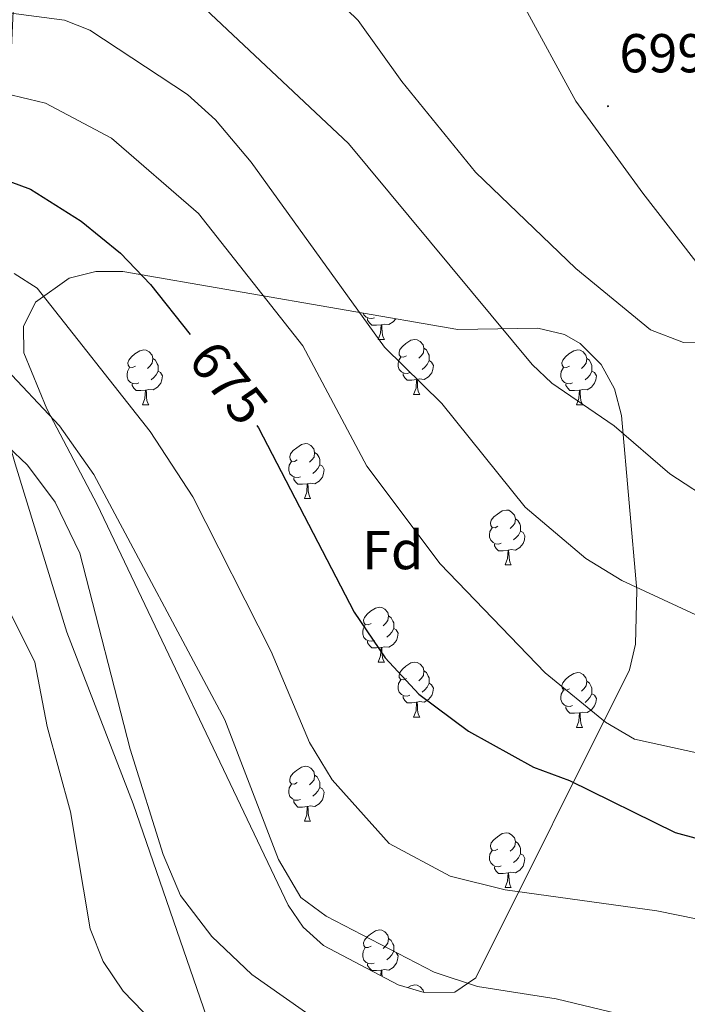
# Model space of a CAD drawing. Units: metres. Extents: x 626858 to 631368, y 4738459 to 4741512.
# Drawn here: x 628844 to 628966, y 4740796 to 4740976 of the extents above; entities that cross this region are included whole.
import ezdxf
from ezdxf.enums import TextEntityAlignment as Align

# ---------------------------------------------------------------- set-up
doc = ezdxf.new("R2010")
doc.units = ezdxf.units.M
doc.header["$MEASUREMENT"] = 0
for name, color, linetype, lineweight in [('Carátula', 7, 'Continuous', 5), ('Level 1', 19, 'Continuous', 0), ('Level 35', 92, 'Continuous', 0), ('Level 36', 19, 'Continuous', 40), ('Level 37', 92, 'Continuous', 0), ('Level 4', 36, 'Continuous', 30), ('Level 41', 19, 'Continuous', 0), ('Level 5', 36, 'Continuous', 0), ('Level 7', 1, 'Continuous', 0)]:
    doc.layers.add(name, color=color, linetype=linetype, lineweight=lineweight)
doc.styles.add('Arial', font='ARIAL.TTF', dxfattribs={"height": 0.2})

# ---------------------------------------------------------------- blocks, each defined once
blk = doc.blocks.new('5PATER')
at = {"layer": 'Carátula', "linetype": 'Continuous', "lineweight": 5}
h = blk.add_hatch(color=250, dxfattribs=at)
edge = h.paths.add_edge_path()
edge.add_ellipse((0, 0), major_axis=(-1.33, -1.34), ratio=0.999422, start_angle=0, end_angle=360)

msp = doc.modelspace()

# ---------------------------------------------------------------- linework, layer by layer
at = {"layer": 'Level 1', "color": 19, "linetype": 'Continuous', "lineweight": 0, "ltscale": 0.5}
msp.add_polyline3d([(628909.55, 4740703.69, 631.68), (628899.98, 4740733.84, 642.25), (628891.62, 4740759.83, 650.03), (628878.56, 4740793.47, 656.98), (628865.14, 4740832.56, 659.12), (628853.01, 4740863.93, 657.74), (628843.56, 4740894.72, 659.58), (628837.59, 4740915.42, 665.04), (628840.77, 4740942.39, 673.6), (628842.62, 4740965.39, 681.01), (628843.62, 4740986.99, 688.02), (628846.68, 4741013.57, 696.9), (628849.97, 4741048.28, 705.06), (628852.15, 4741067.61, 708.45), (628854.75, 4741097.99, 714.03), (628856.88, 4741126.84, 717.04), (628851.22, 4741145.01, 718.11), (628846.51, 4741159.01, 719.13), (628839.32, 4741177.53, 721.65), (628829.19, 4741203.04, 725.31)], dxfattribs=at)
at = {"layer": 'Level 35', "color": 92, "linetype": 'Continuous', "lineweight": 0, "ltscale": 0.5}
for points in [[(629087.49, 4740822.18, 676.02), (629075.96, 4740833.73, 678.24), (629061.14, 4740846.81, 681.42), (629049.45, 4740855.91, 683.98), (629021.26, 4740874.25, 690.71), (629002.22, 4740890.34, 693.52), (628988.84, 4740904.82, 695.22), (628958.29, 4740944.21, 698.83), (628946.04, 4740960.98, 699.76), (628936.46, 4740978.57, 700.29)], [(628913.56, 4740799.46, 663.63), (628899.94, 4740806.64, 664.31), (628896.17, 4740810.02, 664.73), (628893.44, 4740814.02, 664.92), (628858.51, 4740887.29, 665.02), (628849.34, 4740904.78, 666.29), (628845.12, 4740914.99, 668.31), (628845.08, 4740919.84, 669.48), (628847.28, 4740924.27, 670.64), (628853.44, 4740928.64, 672.13), (628858.29, 4740929.87, 673.22), (628863.22, 4740929.89, 674.31), (628924.49, 4740919.25, 688.13), (628939.12, 4740919.48, 691.38), (628943.96, 4740918.33, 692.39), (628946.82, 4740916.69, 692.96), (628950.7, 4740912.86, 693.49), (628953.11, 4740908.41, 693.36), (628954.41, 4740903.53, 692.74), (628957.2, 4740871.63, 686.76), (628956.98, 4740861.73, 684.79), (628955.83, 4740857.07, 683.64), (628927.78, 4740800.73, 666.53), (628923.95, 4740798.09, 665.26), (628918.34, 4740798.07, 664.19), (628913.56, 4740799.46, 663.63)]]:
    msp.add_polyline3d(points, dxfattribs=at)
at = {"layer": 'Level 36', "color": 92, "linetype": 'Continuous', "lineweight": 0}
for points in [[(628909.21, 4740921.43, 0.01), (628908.78, 4740921.27, 0.01), (628908.2, 4740921.33, 0.01), (628907.72, 4740921.54, 0.01), (628907.3, 4740921.96, 0.01), (628907.19, 4740922.26, 0.01)], [(628910.47, 4740920.13, 0.01), (628909.58, 4740920.05, 0.01), (628908.73, 4740920.05, 0.01), (628908.31, 4740920.48, 0.01), (628907.99, 4740920.95, 0.01), (628907.99, 4740921.27, 0.01)], [(628913.12, 4740921.23, 0.01), (628912.65, 4740920.64, 0.01), (628911.86, 4740920.16, 0.01), (628911.01, 4740920.26, 0.01), (628910.58, 4740920.13, 0.01)], [(628909.92, 4740917.45, 0.01), (628910.36, 4740918.61, 0.01), (628910.47, 4740920.13, 0.01), (628910.58, 4740920.13, 0.01), (628910.61, 4740919.55, 0.01), (628910.65, 4740918.86, 0.01), (628910.72, 4740918.25, 0.01), (628910.83, 4740917.85, 0.01), (628911.05, 4740917.45, 0.01)], [(628909.92, 4740917.45, 0.01), (628911.05, 4740917.45, 0.01)], [(628915.1, 4740914.47, 0.01), (628914.57, 4740914.21, 0.01), (628914.04, 4740914.26, 0.01), (628913.77, 4740914.63, 0.01), (628913.72, 4740915.06, 0.01), (628913.88, 4740915.58, 0.01), (628914.36, 4740916.17, 0.01), (628914.99, 4740916.7, 0.01), (628915.89, 4740917.29, 0.01), (628916.64, 4740917.45, 0.01), (628917.06, 4740917.39, 0.01), (628917.59, 4740917.08, 0.01), (628918.12, 4740916.49, 0.01), (628918.28, 4740915.85, 0.01), (628918.17, 4740915, 0.01), (628917.75, 4740914.47, 0.01), (628917.33, 4740914.05, 0.01)], [(628865.54, 4740912.57, 0.01), (628865.01, 4740912.3, 0.01), (628864.48, 4740912.36, 0.01), (628864.22, 4740912.73, 0.01), (628864.16, 4740913.15, 0.01), (628864.32, 4740913.67, 0.01), (628864.8, 4740914.27, 0.01), (628865.44, 4740914.8, 0.01), (628866.34, 4740915.38, 0.01), (628867.08, 4740915.54, 0.01), (628867.51, 4740915.49, 0.01), (628868.04, 4740915.17, 0.01), (628868.57, 4740914.59, 0.01), (628868.73, 4740913.95, 0.01), (628868.62, 4740913.1, 0.01), (628868.19, 4740912.57, 0.01), (628867.77, 4740912.14, 0.01)], [(628918.28, 4740915.85, 0.01), (628918.76, 4740915.54, 0.01), (628919.07, 4740914.9, 0.01), (628919.23, 4740914.58, 0.01), (628919.23, 4740914, 0.01), (628919.23, 4740913.57, 0.01), (628918.86, 4740912.88, 0.01), (628918.44, 4740912.4, 0.01), (628917.96, 4740911.98, 0.01)], [(628944.87, 4740912.57, 0.01), (628944.34, 4740912.3, 0.01), (628943.81, 4740912.36, 0.01), (628943.54, 4740912.73, 0.01), (628943.49, 4740913.15, 0.01), (628943.65, 4740913.67, 0.01), (628944.13, 4740914.27, 0.01), (628944.76, 4740914.8, 0.01), (628945.66, 4740915.38, 0.01), (628946.41, 4740915.54, 0.01), (628946.84, 4740915.49, 0.01), (628947.36, 4740915.17, 0.01), (628947.9, 4740914.59, 0.01), (628948.06, 4740913.95, 0.01), (628947.94, 4740913.1, 0.01), (628947.52, 4740912.57, 0.01), (628947.1, 4740912.14, 0.01)], [(628868.73, 4740913.95, 0.01), (628869.2, 4740913.63, 0.01), (628869.52, 4740912.99, 0.01), (628869.68, 4740912.67, 0.01), (628869.68, 4740912.09, 0.01), (628869.68, 4740911.67, 0.01), (628869.31, 4740910.98, 0.01), (628868.89, 4740910.5, 0.01), (628868.41, 4740910.08, 0.01)], [(628915.68, 4740911.39, 0.01), (628915.26, 4740911.23, 0.01), (628914.67, 4740911.29, 0.01), (628914.2, 4740911.5, 0.01), (628913.77, 4740911.93, 0.01), (628913.56, 4740912.51, 0.01), (628913.56, 4740912.93, 0.01), (628913.61, 4740913.52, 0.01), (628914.04, 4740914.21, 0.01)], [(628919.23, 4740913.57, 0.01), (628919.69, 4740913.32, 0.01), (628920.03, 4740912.71, 0.01), (628919.92, 4740911.98, 0.01), (628919.71, 4740911.34, 0.01), (628919.13, 4740910.6, 0.01), (628918.33, 4740910.12, 0.01), (628917.48, 4740910.23, 0.01), (628917.05, 4740910.1, 0.01)], [(628948.06, 4740913.95, 0.01), (628948.53, 4740913.63, 0.01), (628948.84, 4740912.99, 0.01), (628949, 4740912.67, 0.01), (628949, 4740912.09, 0.01), (628949, 4740911.67, 0.01), (628948.64, 4740910.98, 0.01), (628948.22, 4740910.5, 0.01), (628947.74, 4740910.08, 0.01)], [(628866.13, 4740909.49, 0.01), (628865.7, 4740909.33, 0.01), (628865.12, 4740909.39, 0.01), (628864.64, 4740909.6, 0.01), (628864.22, 4740910.02, 0.01), (628864, 4740910.61, 0.01), (628864, 4740911.03, 0.01), (628864.06, 4740911.61, 0.01), (628864.48, 4740912.3, 0.01)], [(628869.68, 4740911.67, 0.01), (628870.13, 4740911.42, 0.01), (628870.48, 4740910.8, 0.01), (628870.37, 4740910.08, 0.01), (628870.16, 4740909.44, 0.01), (628869.57, 4740908.7, 0.01), (628868.78, 4740908.22, 0.01), (628867.93, 4740908.32, 0.01), (628867.5, 4740908.19, 0.01)], [(628945.46, 4740909.49, 0.01), (628945.03, 4740909.33, 0.01), (628944.44, 4740909.39, 0.01), (628943.97, 4740909.6, 0.01), (628943.54, 4740910.02, 0.01), (628943.33, 4740910.61, 0.01), (628943.33, 4740911.03, 0.01), (628943.38, 4740911.61, 0.01), (628943.81, 4740912.3, 0.01)], [(628949, 4740911.67, 0.01), (628949.46, 4740911.42, 0.01), (628949.8, 4740910.8, 0.01), (628949.7, 4740910.08, 0.01), (628949.48, 4740909.44, 0.01), (628948.9, 4740908.7, 0.01), (628948.1, 4740908.22, 0.01), (628947.26, 4740908.32, 0.01), (628946.82, 4740908.19, 0.01)], [(628916.94, 4740910.1, 0.01), (628916.05, 4740910.01, 0.01), (628915.21, 4740910.01, 0.01), (628914.78, 4740910.44, 0.01), (628914.46, 4740910.92, 0.01), (628914.46, 4740911.23, 0.01)], [(628916.4, 4740907.41, 0.01), (628916.83, 4740908.57, 0.01), (628916.94, 4740910.1, 0.01), (628917.05, 4740910.1, 0.01), (628917.09, 4740909.51, 0.01), (628917.12, 4740908.83, 0.01), (628917.19, 4740908.21, 0.01), (628917.31, 4740907.81, 0.01), (628917.52, 4740907.41, 0.01)], [(628867.39, 4740908.19, 0.01), (628866.5, 4740908.11, 0.01), (628865.65, 4740908.11, 0.01), (628865.23, 4740908.54, 0.01), (628864.91, 4740909.01, 0.01), (628864.91, 4740909.33, 0.01)], [(628866.84, 4740905.51, 0.01), (628867.28, 4740906.67, 0.01), (628867.39, 4740908.19, 0.01), (628867.5, 4740908.19, 0.01), (628867.53, 4740907.61, 0.01), (628867.57, 4740906.92, 0.01), (628867.64, 4740906.31, 0.01), (628867.75, 4740905.91, 0.01), (628867.97, 4740905.51, 0.01)], [(628946.72, 4740908.19, 0.01), (628945.82, 4740908.11, 0.01), (628944.98, 4740908.11, 0.01), (628944.56, 4740908.54, 0.01), (628944.24, 4740909.01, 0.01), (628944.24, 4740909.33, 0.01)], [(628946.17, 4740905.51, 0.01), (628946.6, 4740906.67, 0.01), (628946.72, 4740908.19, 0.01), (628946.82, 4740908.19, 0.01), (628946.86, 4740907.61, 0.01), (628946.9, 4740906.92, 0.01), (628946.96, 4740906.31, 0.01), (628947.08, 4740905.91, 0.01), (628947.3, 4740905.51, 0.01)], [(628916.4, 4740907.41, 0.01), (628917.52, 4740907.41, 0.01)], [(628866.84, 4740905.51, 0.01), (628867.97, 4740905.51, 0.01)], [(628946.17, 4740905.51, 0.01), (628947.3, 4740905.51, 0.01)], [(628895.12, 4740895.43, 0.01), (628894.59, 4740895.16, 0.01), (628894.06, 4740895.21, 0.01), (628893.8, 4740895.59, 0.01), (628893.74, 4740896.01, 0.01), (628893.9, 4740896.53, 0.01), (628894.38, 4740897.13, 0.01), (628895.02, 4740897.65, 0.01), (628895.92, 4740898.24, 0.01), (628896.66, 4740898.4, 0.01), (628897.08, 4740898.35, 0.01), (628897.62, 4740898.03, 0.01), (628898.14, 4740897.45, 0.01), (628898.3, 4740896.81, 0.01), (628898.2, 4740895.95, 0.01), (628897.77, 4740895.43, 0.01), (628897.35, 4740895, 0.01)], [(628898.3, 4740896.81, 0.01), (628898.78, 4740896.49, 0.01), (628899.1, 4740895.85, 0.01), (628899.26, 4740895.53, 0.01), (628899.26, 4740894.95, 0.01), (628899.26, 4740894.53, 0.01), (628898.88, 4740893.83, 0.01), (628898.46, 4740893.35, 0.01), (628897.98, 4740892.93, 0.01)], [(628895.7, 4740892.35, 0.01), (628895.28, 4740892.19, 0.01), (628894.69, 4740892.25, 0.01), (628894.22, 4740892.45, 0.01), (628893.79, 4740892.88, 0.01), (628893.58, 4740893.47, 0.01), (628893.58, 4740893.89, 0.01), (628893.64, 4740894.47, 0.01), (628894.06, 4740895.16, 0.01)], [(628899.26, 4740894.53, 0.01), (628899.71, 4740894.27, 0.01), (628900.06, 4740893.66, 0.01), (628899.94, 4740892.93, 0.01), (628899.73, 4740892.29, 0.01), (628899.15, 4740891.55, 0.01), (628898.35, 4740891.07, 0.01), (628897.5, 4740891.18, 0.01), (628897.07, 4740891.05, 0.01)], [(628896.96, 4740891.05, 0.01), (628896.07, 4740890.97, 0.01), (628895.23, 4740890.97, 0.01), (628894.8, 4740891.39, 0.01), (628894.48, 4740891.87, 0.01), (628894.48, 4740892.19, 0.01)], [(628896.42, 4740888.37, 0.01), (628896.85, 4740889.53, 0.01), (628896.96, 4740891.05, 0.01), (628897.07, 4740891.05, 0.01), (628897.11, 4740890.47, 0.01), (628897.14, 4740889.78, 0.01), (628897.21, 4740889.17, 0.01), (628897.33, 4740888.77, 0.01), (628897.54, 4740888.37, 0.01)], [(628896.42, 4740888.37, 0.01), (628897.54, 4740888.37, 0.01)], [(628931.81, 4740883.29, 0.01), (628931.28, 4740883.02, 0.01), (628930.75, 4740883.07, 0.01), (628930.48, 4740883.45, 0.01), (628930.43, 4740883.87, 0.01), (628930.59, 4740884.39, 0.01), (628931.07, 4740884.99, 0.01), (628931.7, 4740885.51, 0.01), (628932.6, 4740886.1, 0.01), (628933.35, 4740886.26, 0.01), (628933.78, 4740886.21, 0.01), (628934.3, 4740885.89, 0.01), (628934.84, 4740885.31, 0.01), (628935, 4740884.67, 0.01), (628934.88, 4740883.81, 0.01), (628934.46, 4740883.29, 0.01), (628934.04, 4740882.86, 0.01)], [(628935, 4740884.67, 0.01), (628935.47, 4740884.35, 0.01), (628935.78, 4740883.71, 0.01), (628935.94, 4740883.39, 0.01), (628935.94, 4740882.81, 0.01), (628935.94, 4740882.39, 0.01), (628935.58, 4740881.69, 0.01), (628935.16, 4740881.21, 0.01), (628934.68, 4740880.79, 0.01)], [(628932.4, 4740880.21, 0.01), (628931.97, 4740880.05, 0.01), (628931.38, 4740880.11, 0.01), (628930.91, 4740880.31, 0.01), (628930.48, 4740880.74, 0.01), (628930.27, 4740881.33, 0.01), (628930.27, 4740881.75, 0.01), (628930.32, 4740882.33, 0.01), (628930.75, 4740883.02, 0.01)], [(628935.94, 4740882.39, 0.01), (628936.4, 4740882.13, 0.01), (628936.74, 4740881.52, 0.01), (628936.64, 4740880.79, 0.01), (628936.42, 4740880.15, 0.01), (628935.84, 4740879.41, 0.01), (628935.04, 4740878.93, 0.01), (628934.2, 4740879.04, 0.01), (628933.76, 4740878.91, 0.01)], [(628933.66, 4740878.91, 0.01), (628932.76, 4740878.83, 0.01), (628931.92, 4740878.83, 0.01), (628931.5, 4740879.25, 0.01), (628931.18, 4740879.73, 0.01), (628931.18, 4740880.05, 0.01)], [(628933.11, 4740876.23, 0.01), (628933.54, 4740877.39, 0.01), (628933.66, 4740878.91, 0.01), (628933.76, 4740878.91, 0.01), (628933.8, 4740878.33, 0.01), (628933.84, 4740877.64, 0.01), (628933.9, 4740877.03, 0.01), (628934.02, 4740876.63, 0.01), (628934.24, 4740876.23, 0.01)], [(628933.11, 4740876.23, 0.01), (628934.24, 4740876.23, 0.01)], [(628908.62, 4740865.52, 0.01), (628908.09, 4740865.25, 0.01), (628907.56, 4740865.31, 0.01), (628907.3, 4740865.68, 0.01), (628907.24, 4740866.1, 0.01), (628907.4, 4740866.62, 0.01), (628907.88, 4740867.22, 0.01), (628908.52, 4740867.75, 0.01), (628909.42, 4740868.33, 0.01), (628910.16, 4740868.49, 0.01), (628910.59, 4740868.44, 0.01), (628911.12, 4740868.12, 0.01), (628911.65, 4740867.54, 0.01), (628911.81, 4740866.9, 0.01), (628911.7, 4740866.05, 0.01), (628911.27, 4740865.52, 0.01), (628910.85, 4740865.09, 0.01)], [(628911.81, 4740866.9, 0.01), (628912.28, 4740866.58, 0.01), (628912.6, 4740865.94, 0.01), (628912.76, 4740865.62, 0.01), (628912.76, 4740865.04, 0.01), (628912.76, 4740864.62, 0.01), (628912.39, 4740863.93, 0.01), (628911.97, 4740863.45, 0.01), (628911.49, 4740863.03, 0.01)], [(628909.21, 4740862.44, 0.01), (628908.78, 4740862.28, 0.01), (628908.2, 4740862.34, 0.01), (628907.72, 4740862.55, 0.01), (628907.3, 4740862.97, 0.01), (628907.08, 4740863.56, 0.01), (628907.08, 4740863.98, 0.01), (628907.14, 4740864.56, 0.01), (628907.56, 4740865.25, 0.01)], [(628912.76, 4740864.62, 0.01), (628913.21, 4740864.37, 0.01), (628913.56, 4740863.75, 0.01), (628913.45, 4740863.03, 0.01), (628913.24, 4740862.39, 0.01), (628912.65, 4740861.65, 0.01), (628911.86, 4740861.17, 0.01), (628911.01, 4740861.27, 0.01), (628910.58, 4740861.14, 0.01)], [(628910.47, 4740861.14, 0.01), (628909.58, 4740861.06, 0.01), (628908.73, 4740861.06, 0.01), (628908.31, 4740861.49, 0.01), (628907.99, 4740861.96, 0.01), (628907.99, 4740862.28, 0.01)], [(628909.92, 4740858.46, 0.01), (628910.36, 4740859.62, 0.01), (628910.47, 4740861.14, 0.01), (628910.58, 4740861.14, 0.01), (628910.61, 4740860.56, 0.01), (628910.65, 4740859.87, 0.01), (628910.72, 4740859.26, 0.01), (628910.83, 4740858.86, 0.01), (628911.05, 4740858.46, 0.01)], [(628909.92, 4740858.46, 0.01), (628911.05, 4740858.46, 0.01)], [(628915.1, 4740855.48, 0.01), (628914.57, 4740855.22, 0.01), (628914.04, 4740855.27, 0.01), (628913.77, 4740855.64, 0.01), (628913.72, 4740856.07, 0.01), (628913.88, 4740856.59, 0.01), (628914.36, 4740857.18, 0.01), (628914.99, 4740857.71, 0.01), (628915.89, 4740858.3, 0.01), (628916.64, 4740858.46, 0.01), (628917.06, 4740858.4, 0.01), (628917.59, 4740858.09, 0.01), (628918.12, 4740857.5, 0.01), (628918.28, 4740856.86, 0.01), (628918.17, 4740856.01, 0.01), (628917.75, 4740855.48, 0.01), (628917.33, 4740855.06, 0.01)], [(628918.28, 4740856.86, 0.01), (628918.76, 4740856.55, 0.01), (628919.07, 4740855.91, 0.01), (628919.23, 4740855.59, 0.01), (628919.23, 4740855.01, 0.01), (628919.23, 4740854.58, 0.01), (628918.86, 4740853.89, 0.01), (628918.44, 4740853.41, 0.01), (628917.96, 4740852.99, 0.01)], [(628944.87, 4740853.58, 0.01), (628944.34, 4740853.31, 0.01), (628943.81, 4740853.37, 0.01), (628943.54, 4740853.74, 0.01), (628943.49, 4740854.16, 0.01), (628943.65, 4740854.68, 0.01), (628944.13, 4740855.28, 0.01), (628944.76, 4740855.81, 0.01), (628945.66, 4740856.39, 0.01), (628946.41, 4740856.55, 0.01), (628946.83, 4740856.5, 0.01), (628947.36, 4740856.18, 0.01), (628947.89, 4740855.6, 0.01), (628948.05, 4740854.96, 0.01), (628947.94, 4740854.11, 0.01), (628947.52, 4740853.58, 0.01), (628947.1, 4740853.15, 0.01)], [(628915.68, 4740852.4, 0.01), (628915.26, 4740852.24, 0.01), (628914.67, 4740852.3, 0.01), (628914.2, 4740852.51, 0.01), (628913.77, 4740852.94, 0.01), (628913.56, 4740853.52, 0.01), (628913.56, 4740853.94, 0.01), (628913.61, 4740854.53, 0.01), (628914.04, 4740855.22, 0.01)], [(628919.23, 4740854.58, 0.01), (628919.69, 4740854.33, 0.01), (628920.03, 4740853.72, 0.01), (628919.92, 4740852.99, 0.01), (628919.71, 4740852.35, 0.01), (628919.13, 4740851.61, 0.01), (628918.33, 4740851.13, 0.01), (628917.48, 4740851.24, 0.01), (628917.05, 4740851.11, 0.01)], [(628948.05, 4740854.96, 0.01), (628948.53, 4740854.64, 0.01), (628948.84, 4740854, 0.01), (628949, 4740853.68, 0.01), (628949, 4740853.1, 0.01), (628949, 4740852.68, 0.01), (628948.63, 4740851.99, 0.01), (628948.21, 4740851.51, 0.01), (628947.73, 4740851.09, 0.01)], [(628916.94, 4740851.11, 0.01), (628916.05, 4740851.02, 0.01), (628915.21, 4740851.02, 0.01), (628914.78, 4740851.45, 0.01), (628914.46, 4740851.93, 0.01), (628914.46, 4740852.24, 0.01)], [(628945.45, 4740850.5, 0.01), (628945.03, 4740850.34, 0.01), (628944.44, 4740850.4, 0.01), (628943.97, 4740850.61, 0.01), (628943.54, 4740851.03, 0.01), (628943.33, 4740851.62, 0.01), (628943.33, 4740852.04, 0.01), (628943.38, 4740852.62, 0.01), (628943.81, 4740853.31, 0.01)], [(628949, 4740852.68, 0.01), (628949.46, 4740852.43, 0.01), (628949.8, 4740851.81, 0.01), (628949.69, 4740851.09, 0.01), (628949.48, 4740850.45, 0.01), (628948.9, 4740849.71, 0.01), (628948.1, 4740849.23, 0.01), (628947.25, 4740849.33, 0.01), (628946.82, 4740849.2, 0.01)], [(628916.4, 4740848.42, 0.01), (628916.83, 4740849.58, 0.01), (628916.94, 4740851.11, 0.01), (628917.05, 4740851.11, 0.01), (628917.09, 4740850.52, 0.01), (628917.12, 4740849.84, 0.01), (628917.19, 4740849.22, 0.01), (628917.31, 4740848.82, 0.01), (628917.52, 4740848.42, 0.01)], [(628946.71, 4740849.2, 0.01), (628945.82, 4740849.12, 0.01), (628944.98, 4740849.12, 0.01), (628944.55, 4740849.55, 0.01), (628944.23, 4740850.02, 0.01), (628944.23, 4740850.34, 0.01)], [(628946.17, 4740846.52, 0.01), (628946.6, 4740847.68, 0.01), (628946.71, 4740849.2, 0.01), (628946.82, 4740849.2, 0.01), (628946.86, 4740848.62, 0.01), (628946.89, 4740847.93, 0.01), (628946.96, 4740847.32, 0.01), (628947.08, 4740846.92, 0.01), (628947.29, 4740846.52, 0.01)], [(628916.4, 4740848.42, 0.01), (628917.52, 4740848.42, 0.01)], [(628946.17, 4740846.52, 0.01), (628947.29, 4740846.52, 0.01)], [(628895.12, 4740836.43, 0.01), (628894.59, 4740836.17, 0.01), (628894.06, 4740836.22, 0.01), (628893.79, 4740836.59, 0.01), (628893.74, 4740837.02, 0.01), (628893.9, 4740837.54, 0.01), (628894.38, 4740838.13, 0.01), (628895.01, 4740838.66, 0.01), (628895.91, 4740839.25, 0.01), (628896.66, 4740839.41, 0.01), (628897.08, 4740839.35, 0.01), (628897.61, 4740839.04, 0.01), (628898.14, 4740838.45, 0.01), (628898.3, 4740837.81, 0.01), (628898.19, 4740836.96, 0.01), (628897.77, 4740836.43, 0.01), (628897.35, 4740836.01, 0.01)], [(628898.3, 4740837.81, 0.01), (628898.78, 4740837.5, 0.01), (628899.09, 4740836.86, 0.01), (628899.25, 4740836.54, 0.01), (628899.25, 4740835.96, 0.01), (628899.25, 4740835.53, 0.01), (628898.88, 4740834.84, 0.01), (628898.46, 4740834.36, 0.01), (628897.98, 4740833.94, 0.01)], [(628895.7, 4740833.35, 0.01), (628895.28, 4740833.19, 0.01), (628894.69, 4740833.25, 0.01), (628894.22, 4740833.46, 0.01), (628893.79, 4740833.89, 0.01), (628893.58, 4740834.47, 0.01), (628893.58, 4740834.89, 0.01), (628893.63, 4740835.48, 0.01), (628894.06, 4740836.17, 0.01)], [(628899.25, 4740835.53, 0.01), (628899.71, 4740835.28, 0.01), (628900.05, 4740834.67, 0.01), (628899.94, 4740833.94, 0.01), (628899.73, 4740833.3, 0.01), (628899.15, 4740832.56, 0.01), (628898.35, 4740832.08, 0.01), (628897.5, 4740832.19, 0.01), (628897.07, 4740832.06, 0.01)], [(628896.96, 4740832.06, 0.01), (628896.07, 4740831.97, 0.01), (628895.23, 4740831.97, 0.01), (628894.8, 4740832.4, 0.01), (628894.48, 4740832.88, 0.01), (628894.48, 4740833.19, 0.01)], [(628896.42, 4740829.37, 0.01), (628896.85, 4740830.53, 0.01), (628896.96, 4740832.06, 0.01), (628897.07, 4740832.06, 0.01), (628897.11, 4740831.47, 0.01), (628897.14, 4740830.79, 0.01), (628897.21, 4740830.17, 0.01), (628897.33, 4740829.77, 0.01), (628897.54, 4740829.37, 0.01)], [(628896.42, 4740829.37, 0.01), (628897.54, 4740829.37, 0.01)], [(628931.81, 4740824.29, 0.01), (628931.28, 4740824.03, 0.01), (628930.75, 4740824.08, 0.01), (628930.48, 4740824.45, 0.01), (628930.43, 4740824.88, 0.01), (628930.59, 4740825.4, 0.01), (628931.07, 4740825.99, 0.01), (628931.7, 4740826.52, 0.01), (628932.6, 4740827.11, 0.01), (628933.35, 4740827.27, 0.01), (628933.77, 4740827.21, 0.01), (628934.3, 4740826.9, 0.01), (628934.83, 4740826.31, 0.01), (628934.99, 4740825.67, 0.01), (628934.88, 4740824.82, 0.01), (628934.46, 4740824.29, 0.01), (628934.04, 4740823.87, 0.01)], [(628934.99, 4740825.67, 0.01), (628935.47, 4740825.36, 0.01), (628935.78, 4740824.72, 0.01), (628935.94, 4740824.4, 0.01), (628935.94, 4740823.82, 0.01), (628935.94, 4740823.39, 0.01), (628935.57, 4740822.7, 0.01), (628935.15, 4740822.22, 0.01), (628934.67, 4740821.8, 0.01)], [(628932.39, 4740821.21, 0.01), (628931.97, 4740821.05, 0.01), (628931.38, 4740821.11, 0.01), (628930.91, 4740821.32, 0.01), (628930.48, 4740821.75, 0.01), (628930.27, 4740822.33, 0.01), (628930.27, 4740822.75, 0.01), (628930.32, 4740823.34, 0.01), (628930.75, 4740824.03, 0.01)], [(628935.94, 4740823.39, 0.01), (628936.4, 4740823.14, 0.01), (628936.74, 4740822.53, 0.01), (628936.63, 4740821.8, 0.01), (628936.42, 4740821.16, 0.01), (628935.84, 4740820.42, 0.01), (628935.04, 4740819.94, 0.01), (628934.19, 4740820.05, 0.01), (628933.76, 4740819.92, 0.01)], [(628933.65, 4740819.92, 0.01), (628932.76, 4740819.83, 0.01), (628931.92, 4740819.83, 0.01), (628931.49, 4740820.26, 0.01), (628931.17, 4740820.74, 0.01), (628931.17, 4740821.05, 0.01)], [(628933.11, 4740817.23, 0.01), (628933.54, 4740818.39, 0.01), (628933.65, 4740819.92, 0.01), (628933.76, 4740819.92, 0.01), (628933.8, 4740819.33, 0.01), (628933.83, 4740818.65, 0.01), (628933.9, 4740818.03, 0.01), (628934.02, 4740817.63, 0.01), (628934.23, 4740817.23, 0.01)], [(628933.11, 4740817.23, 0.01), (628934.23, 4740817.23, 0.01)], [(628908.62, 4740806.52, 0.01), (628908.09, 4740806.26, 0.01), (628907.56, 4740806.31, 0.01), (628907.3, 4740806.68, 0.01), (628907.24, 4740807.11, 0.01), (628907.4, 4740807.63, 0.01), (628907.88, 4740808.22, 0.01), (628908.52, 4740808.75, 0.01), (628909.42, 4740809.34, 0.01), (628910.16, 4740809.5, 0.01), (628910.59, 4740809.44, 0.01), (628911.12, 4740809.13, 0.01), (628911.65, 4740808.54, 0.01), (628911.81, 4740807.9, 0.01), (628911.7, 4740807.05, 0.01), (628911.27, 4740806.52, 0.01), (628910.85, 4740806.1, 0.01)], [(628911.81, 4740807.9, 0.01), (628912.28, 4740807.59, 0.01), (628912.6, 4740806.95, 0.01), (628912.76, 4740806.63, 0.01), (628912.76, 4740806.05, 0.01), (628912.76, 4740805.62, 0.01), (628912.39, 4740804.93, 0.01), (628911.96, 4740804.45, 0.01), (628911.48, 4740804.03, 0.01)], [(628909.2, 4740803.44, 0.01), (628908.78, 4740803.28, 0.01), (628908.2, 4740803.34, 0.01), (628907.72, 4740803.55, 0.01), (628907.3, 4740803.98, 0.01), (628907.08, 4740804.56, 0.01), (628907.08, 4740804.98, 0.01), (628907.14, 4740805.57, 0.01), (628907.56, 4740806.26, 0.01)], [(628912.76, 4740805.62, 0.01), (628913.21, 4740805.37, 0.01), (628913.56, 4740804.76, 0.01), (628913.44, 4740804.03, 0.01), (628913.24, 4740803.39, 0.01), (628912.65, 4740802.65, 0.01), (628911.86, 4740802.17, 0.01), (628911, 4740802.28, 0.01), (628910.58, 4740802.15, 0.01)], [(628910.46, 4740802.15, 0.01), (628909.58, 4740802.06, 0.01), (628908.73, 4740802.06, 0.01), (628908.3, 4740802.49, 0.01), (628907.98, 4740802.97, 0.01), (628907.98, 4740803.28, 0.01)], [(628910.39, 4740801.13, 0.01), (628910.46, 4740802.15, 0.01), (628910.58, 4740802.15, 0.01), (628910.61, 4740801.56, 0.01), (628910.64, 4740801, 0.01)], [(628915.34, 4740798.95, 0.01), (628915.89, 4740799.3, 0.01), (628916.64, 4740799.46, 0.01), (628917.06, 4740799.41, 0.01), (628917.59, 4740799.09, 0.01), (628918.12, 4740798.51, 0.01), (628918.22, 4740798.11, 0.01)]]:
    msp.add_polyline3d(points, dxfattribs=at)
at = {"layer": 'Level 4', "color": 36, "linetype": 'Continuous', "lineweight": 30}
for points in [[(628745.28, 4740978.98, 675.01), (628756.41, 4740964.13, 675.01), (628760.03, 4740960.68, 675.01), (628770.09, 4740952.79, 675.01), (628779.54, 4740948.39, 675.01), (628792.27, 4740945.7, 675.01), (628797.23, 4740946.17, 675.01), (628809.66, 4740950.01, 675.01), (628823.77, 4740949.57, 675.01), (628840.91, 4740946.95, 675.01), (628846.34, 4740944.91, 675.01), (628855.59, 4740939.1, 675.01), (628862.83, 4740933.2, 675.01), (628868.26, 4740927.51, 675.01), (628875.56, 4740918.36, 675.01)], [(628887.74, 4740901.74, 675.01), (628888.01, 4740901.31, 675.01), (628905.55, 4740867.57, 675.01), (628911.16, 4740859.26, 675.01), (628917.32, 4740852.61, 675.01), (628926.41, 4740845.82, 675.01), (628938.33, 4740839.27, 675.01), (628944.89, 4740836.79, 675.01), (628964.2, 4740827.3, 675.01), (628992.06, 4740819.74, 675.01), (629002.28, 4740818.4, 675.01), (629014.11, 4740818.87, 675.01), (629029.61, 4740817.83, 675.01), (629060.7, 4740813.75, 675.01), (629072.76, 4740813.88, 675.01), (629078.33, 4740815.35, 675.01)]]:
    msp.add_polyline3d(points, dxfattribs=at)
at = {"layer": 'Level 5', "color": 36, "linetype": 'Continuous', "lineweight": 0}
for points in [[(628874.29, 4740981.72, 690.01), (628904.5, 4740953.26, 690.01), (628938.05, 4740912.88, 690.01), (628941.68, 4740909.45, 690.01), (628953.08, 4740901.67, 690.01), (628963.26, 4740892.91, 690.01), (628971.8, 4740887.27, 690.01), (628976.48, 4740885.51, 690.01), (628981.55, 4740884.8, 690.01), (628994.94, 4740884.91, 690.01), (629000.01, 4740885.65, 690.01), (629005.72, 4740887.56, 690.01), (629011.13, 4740891.61, 690.01), (629014.33, 4740895.45, 690.01), (629016.03, 4740902.3, 690.01), (629015.85, 4740916.62, 690.01), (629009.43, 4740942.22, 690.01), (629001.63, 4740959.02, 690.01), (628972.72, 4741003.65, 690.01)], [(628897.79, 4740984.06, 695.01), (628906.25, 4740975.75, 695.01), (628914.26, 4740964.59, 695.01), (628927.73, 4740948.04, 695.01), (628946.06, 4740930.42, 695.01), (628959.72, 4740919.18, 695.01), (628965.74, 4740916.89, 695.01), (628976.94, 4740917.15, 695.01), (628983.45, 4740919.16, 695.01), (628988.27, 4740923.49, 695.01), (628990.9, 4740929.31, 695.01), (628991, 4740941.99, 695.01), (628987.45, 4740953.41, 695.01), (628984.3, 4740960.53, 695.01), (628978.05, 4740971.21, 695.01), (628956.82, 4741000.83, 695.01)], [(628696.41, 4740982.97, 665.01), (628709.88, 4740970.25, 665.01), (628720.83, 4740958.87, 665.01), (628733.61, 4740948.95, 665.01), (628780.72, 4740920.45, 665.01), (628786.42, 4740920.17, 665.01), (628807.27, 4740921.75, 665.01), (628818.28, 4740921.21, 665.01), (628831.16, 4740918.49, 665.01), (628835.76, 4740916.55, 665.01), (628840.97, 4740912.99, 665.01), (628851.63, 4740901.68, 665.01), (628857.91, 4740892.75, 665.01), (628881.85, 4740847.93, 665.01), (628891.69, 4740822.37, 665.01), (628895.78, 4740815.4, 665.01), (628900.4, 4740811.99, 665.01), (628920.16, 4740801.8, 665.01), (628928.06, 4740799.18, 665.01), (628942.44, 4740796.87, 665.01), (628965.47, 4740791.38, 665.01)], [(629007.32, 4740982, 685.01), (629033.41, 4740923.66, 685.01), (629042.58, 4740901.05, 685.01), (629045.16, 4740888.14, 685.01), (629045.12, 4740877.55, 685.01), (629043.02, 4740867.13, 685.01), (629037.15, 4740862.07, 685.01), (629030.84, 4740859.01, 685.01), (629025.1, 4740857.35, 685.01), (629008.2, 4740856.19, 685.01), (628989.14, 4740860.2, 685.01), (628972.17, 4740865.16, 685.01), (628954.46, 4740873.4, 685.01), (628947.87, 4740877.41, 685.01), (628936.78, 4740886.79, 685.01), (628921.54, 4740905.73, 685.01), (628911.05, 4740916.02, 685.01), (628886.7, 4740949.86, 685.01), (628880.16, 4740957.57, 685.01), (628875.07, 4740962.24, 685.01), (628857.22, 4740973.99, 685.01), (628852.55, 4740975.79, 685.01), (628837.14, 4740977.83, 685.01)], [(628671.96, 4740979.84, 655.01), (628680.4, 4740969.6, 655.01), (628690.5, 4740959.03, 655.01), (628729.88, 4740925.77, 655.01), (628754.28, 4740899.1, 655.01), (628760.53, 4740893.83, 655.01), (628764.94, 4740891.46, 655.01), (628778.41, 4740888.95, 655.01), (628798.6, 4740893.02, 655.01), (628811.08, 4740893.47, 655.01), (628821.62, 4740892.68, 655.01), (628824.43, 4740892.05, 655.01), (628828.81, 4740889.65, 655.01), (628835.14, 4740882.47, 655.01), (628847.15, 4740858.42, 655.01), (628849.39, 4740846.71, 655.01), (628853.69, 4740831.07, 655.01), (628857.26, 4740809.69, 655.01), (628859.66, 4740803.75, 655.01), (628863.3, 4740798.29, 655.01), (628872.42, 4740788.86, 655.01)], [(628684.93, 4740977.85, 660.01), (628689.75, 4740973.21, 660.01), (628707.93, 4740960.22, 660.01), (628728.94, 4740941.82, 660.01), (628740.73, 4740929.64, 660.01), (628758.7, 4740913.97, 660.01), (628769.34, 4740907, 660.01), (628776.65, 4740903.92, 660.01), (628782.18, 4740903.59, 660.01), (628790.66, 4740904.97, 660.01), (628805.77, 4740908.91, 660.01), (628814.24, 4740908.6, 660.01), (628823.9, 4740906.4, 660.01), (628834.24, 4740902.67, 660.01), (628842.18, 4740897.89, 660.01), (628845.83, 4740894.47, 660.01), (628850.84, 4740887.73, 660.01), (628855.34, 4740878.38, 660.01), (628864.6, 4740842.52, 660.01), (628870.62, 4740823.31, 660.01), (628873.79, 4740815.79, 660.01), (628879.5, 4740808.27, 660.01), (628886.8, 4740801.35, 660.01), (628898.91, 4740792.86, 660.01)], [(628973.16, 4740840.77, 680.01), (628956.79, 4740844.37, 680.01), (628951.46, 4740847.48, 680.01), (628940.47, 4740856.5, 680.01), (628921.25, 4740876.4, 680.01), (628907.82, 4740894.27, 680.01), (628896.13, 4740916.3, 680.01), (628877.09, 4740940.48, 680.01), (628861.16, 4740954.22, 680.01), (628849.12, 4740960.65, 680.01), (628838.34, 4740963.21, 680.01)], [(628843.36, 4740929.51, 670.01), (628847.6, 4740926.85, 670.01), (628868.21, 4740900.61, 670.01), (628876.04, 4740888.67, 670.01), (628890.34, 4740860.38, 670.01), (628897.37, 4740843.75, 670.01), (628901.49, 4740836.94, 670.01), (628911.94, 4740825.32, 670.01), (628923.07, 4740819.3, 670.01), (628933.15, 4740816.84, 670.01), (628960.85, 4740813, 670.01), (628979.13, 4740809.27, 670.01), (629006.09, 4740799.32, 670.01), (629011.08, 4740798.84, 670.01), (629025.12, 4740799.57, 670.01), (629035.22, 4740798.75, 670.01), (629048.21, 4740795.79, 670.01)]]:
    msp.add_polyline3d(points, dxfattribs=at)

# ---------------------------------------------------------------- block references
at = {"layer": 'Level 7', "color": 19, "linetype": 'Continuous', "lineweight": 0, "xscale": 0.09999983015004542, "yscale": 0.09999983015004542}
msp.add_blockref('5PATER', (628951.92, 4740960.09, 699.52), dxfattribs=at)

# ---------------------------------------------------------------- texts
at = {"layer": 'Level 37', "color": 92, "linetype": 'Continuous', "lineweight": 0, "style": 'Arial'}
msp.add_text('Fd', height=7, dxfattribs=at).set_placement((628912.57, 4740878.94, 678.11), align=Align.MIDDLE_CENTER)
at = {"layer": 'Level 41', "color": 19, "linetype": 'Continuous', "lineweight": 0, "style": 'Arial'}
msp.add_text('699.51', height=7, dxfattribs=at).set_placement((628954, 4740964.09, 699.52), align=Align.BOTTOM_LEFT)
at = {"layer": 'Level 41', "color": 39, "linetype": 'Continuous', "lineweight": 0, "style": 'Arial'}
msp.add_text('675', height=7, rotation=-51.4102, dxfattribs=at).set_placement((628882.6, 4740909.53, 675.01), align=Align.MIDDLE_CENTER)

doc.saveas('drawing.dxf')
